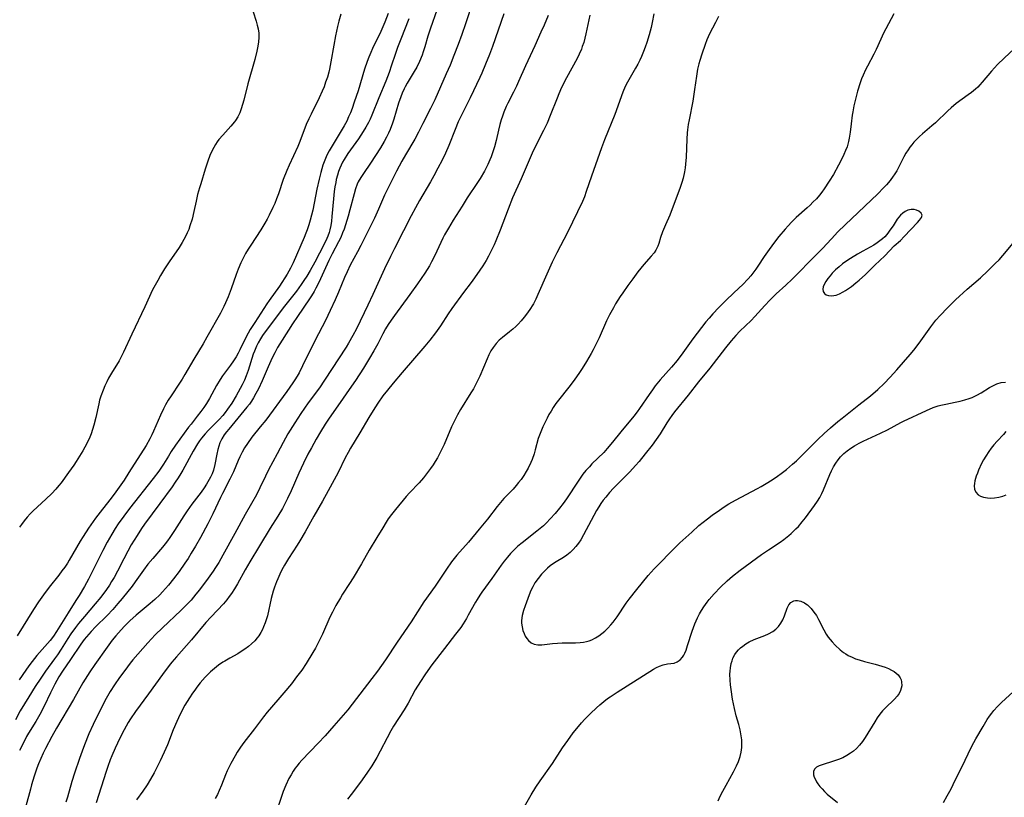
# Model space of a CAD drawing. Units: inches. Extents: x 2055690 to 2061119, y 184904 to 190347.
# Drawn here: x 2056654 to 2056814, y 186162 to 186289 of the extents above; entities that cross this region are included whole.
import ezdxf

# ---------------------------------------------------------------- set-up
doc = ezdxf.new("R2010")
doc.units = ezdxf.units.IN
doc.header["$MEASUREMENT"] = 0
doc.layers.add('c_23_T14S_R18E', color=135, linetype='Continuous')

msp = doc.modelspace()

# ---------------------------------------------------------------- linework, layer by layer
at = {"layer": 'c_23_T14S_R18E'}
for points in [[(2056727.59, 186292.16, 1030), (2056726.39, 186288.5, 1030), (2056725.79, 186286.76, 1030), (2056725.2, 186285.12, 1030), (2056724.51, 186283.34, 1030), (2056723.87, 186281.79, 1030), (2056723.23, 186280.34, 1030), (2056721.37, 186276.12, 1030), (2056720.68, 186274.69, 1030), (2056719.44, 186272.22, 1030), (2056718.7, 186270.79, 1030), (2056718.09, 186269.69, 1030), (2056716.56, 186267.11, 1030), (2056715.98, 186266.08, 1030), (2056715.12, 186264.46, 1030), (2056713.84, 186261.95, 1030), (2056713.16, 186260.54, 1030), (2056712.19, 186258.25, 1030), (2056711.5, 186256.76, 1030), (2056709.26, 186252.29, 1030), (2056708.71, 186251.23, 1030), (2056707.56, 186249.08, 1030), (2056707.02, 186247.99, 1030), (2056706.61, 186247.07, 1030), (2056705.62, 186244.66, 1030), (2056705.09, 186243.41, 1030), (2056704.29, 186241.65, 1030), (2056703.49, 186240.05, 1030), (2056701.84, 186236.84, 1030), (2056699.77, 186232.61, 1030), (2056699.18, 186231.49, 1030), (2056698.87, 186230.94, 1030), (2056698.5, 186230.34, 1030), (2056698.17, 186229.84, 1030), (2056697.16, 186228.41, 1030), (2056693.73, 186223.74, 1030), (2056692.84, 186222.63, 1030), (2056691.46, 186220.95, 1030), (2056690.73, 186219.93, 1030), (2056690.28, 186219.23, 1030), (2056689.86, 186218.51, 1030), (2056689.5, 186217.77, 1030), (2056689.21, 186217.12, 1030), (2056688.47, 186215.31, 1030), (2056687.89, 186214.07, 1030), (2056686.66, 186211.75, 1030), (2056686.34, 186211.11, 1030), (2056685.08, 186208.45, 1030), (2056684.27, 186206.82, 1030), (2056683.06, 186204.58, 1030), (2056682.25, 186203.14, 1030), (2056681.56, 186201.98, 1030), (2056681.04, 186201.15, 1030), (2056680.5, 186200.34, 1030), (2056679.56, 186199, 1030), (2056678.67, 186197.82, 1030), (2056677.82, 186196.75, 1030), (2056676.85, 186195.66, 1030), (2056676.4, 186195.19, 1030), (2056675.59, 186194.4, 1030), (2056674.86, 186193.75, 1030), (2056672.55, 186191.86, 1030), (2056671.54, 186190.95, 1030), (2056670.65, 186190.06, 1030), (2056670.1, 186189.48, 1030), (2056669.21, 186188.47, 1030), (2056668.64, 186187.77, 1030), (2056667.82, 186186.66, 1030), (2056665.81, 186183.78, 1030), (2056665, 186182.61, 1030), (2056664.23, 186181.42, 1030), (2056663.85, 186180.79, 1030), (2056662.28, 186178.06, 1030), (2056659.51, 186173.4, 1030), (2056658.76, 186172.05, 1030), (2056657.72, 186170.07, 1030), (2056657.34, 186169.29, 1030), (2056656.95, 186168.43, 1030), (2056656.59, 186167.56, 1030), (2056656.33, 186166.87, 1030), (2056655.89, 186165.57, 1030), (2056655.44, 186164.11, 1030), (2056655.25, 186163.43, 1030), (2056654.54, 186160.65, 1030)], [(2056706.01, 186290.12, 1038), (2056705.69, 186288.95, 1038), (2056705.48, 186288.1, 1038), (2056705.13, 186286.57, 1038), (2056704.84, 186285.05, 1038), (2056704.4, 186282.29, 1038), (2056704.17, 186281.11, 1038), (2056704.05, 186280.62, 1038), (2056703.81, 186279.79, 1038), (2056703.53, 186278.96, 1038), (2056703.27, 186278.24, 1038), (2056702.98, 186277.52, 1038), (2056702.49, 186276.44, 1038), (2056701.14, 186273.75, 1038), (2056700.78, 186272.99, 1038), (2056700.37, 186272.04, 1038), (2056699.32, 186269.28, 1038), (2056698.97, 186268.46, 1038), (2056697.57, 186265.43, 1038), (2056697.17, 186264.53, 1038), (2056696.6, 186263.07, 1038), (2056695.8, 186260.74, 1038), (2056695.5, 186259.92, 1038), (2056695.21, 186259.18, 1038), (2056694.92, 186258.51, 1038), (2056694.31, 186257.26, 1038), (2056693.95, 186256.58, 1038), (2056693.58, 186255.92, 1038), (2056692.94, 186254.87, 1038), (2056691.28, 186252.36, 1038), (2056690.85, 186251.67, 1038), (2056690.44, 186250.97, 1038), (2056689.94, 186250.01, 1038), (2056689.69, 186249.47, 1038), (2056689.25, 186248.42, 1038), (2056688.92, 186247.53, 1038), (2056688.09, 186245.21, 1038), (2056687.59, 186243.89, 1038), (2056687.16, 186242.9, 1038), (2056686.89, 186242.34, 1038), (2056686.32, 186241.25, 1038), (2056684.13, 186237.32, 1038), (2056683.49, 186236.24, 1038), (2056681.96, 186233.71, 1038), (2056680.52, 186231.21, 1038), (2056680.05, 186230.43, 1038), (2056679.63, 186229.77, 1038), (2056678.28, 186227.74, 1038), (2056677.81, 186226.99, 1038), (2056677.36, 186226.22, 1038), (2056677.04, 186225.61, 1038), (2056676.52, 186224.54, 1038), (2056675.39, 186221.95, 1038), (2056675.11, 186221.34, 1038), (2056674.77, 186220.68, 1038), (2056674.18, 186219.62, 1038), (2056671.37, 186215.16, 1038), (2056670.57, 186213.95, 1038), (2056669.78, 186212.81, 1038), (2056668.94, 186211.63, 1038), (2056668.26, 186210.72, 1038), (2056666.69, 186208.72, 1038), (2056665.93, 186207.72, 1038), (2056665.52, 186207.17, 1038), (2056664.78, 186206.1, 1038), (2056663.89, 186204.74, 1038), (2056663.4, 186203.95, 1038), (2056661.62, 186200.86, 1038), (2056661.32, 186200.38, 1038), (2056660.88, 186199.73, 1038), (2056660.42, 186199.09, 1038), (2056659.89, 186198.39, 1038), (2056658.35, 186196.44, 1038), (2056657.41, 186195.21, 1038), (2056656.6, 186194.05, 1038), (2056655.78, 186192.77, 1038), (2056653.1, 186188.48, 1038)], [(2056713.77, 186290.21, 1036), (2056713.21, 186288.79, 1036), (2056712.54, 186287.27, 1036), (2056711.21, 186284.51, 1036), (2056710.9, 186283.81, 1036), (2056710.61, 186283.09, 1036), (2056710.33, 186282.36, 1036), (2056709.9, 186281.11, 1036), (2056708.82, 186277.58, 1036), (2056708.21, 186275.72, 1036), (2056707.84, 186274.67, 1036), (2056707.57, 186273.98, 1036), (2056707.28, 186273.3, 1036), (2056706.97, 186272.63, 1036), (2056706.54, 186271.83, 1036), (2056704.74, 186268.86, 1036), (2056704.12, 186267.79, 1036), (2056703.74, 186267.04, 1036), (2056703.51, 186266.52, 1036), (2056703.29, 186265.99, 1036), (2056703.08, 186265.41, 1036), (2056702.89, 186264.82, 1036), (2056702.73, 186264.23, 1036), (2056702.45, 186263.12, 1036), (2056702.1, 186261.48, 1036), (2056701.42, 186258.08, 1036), (2056701.22, 186257.22, 1036), (2056701.02, 186256.42, 1036), (2056700.79, 186255.64, 1036), (2056700.53, 186254.87, 1036), (2056700.31, 186254.3, 1036), (2056700.02, 186253.61, 1036), (2056698.21, 186249.44, 1036), (2056697.8, 186248.59, 1036), (2056697.24, 186247.61, 1036), (2056695.97, 186245.66, 1036), (2056694.32, 186243.32, 1036), (2056693.93, 186242.73, 1036), (2056691.93, 186239.7, 1036), (2056691.2, 186238.55, 1036), (2056690.84, 186237.95, 1036), (2056690.53, 186237.37, 1036), (2056689.49, 186235.24, 1036), (2056689.2, 186234.67, 1036), (2056688.9, 186234.11, 1036), (2056688.48, 186233.43, 1036), (2056688, 186232.74, 1036), (2056686.69, 186230.98, 1036), (2056686.29, 186230.41, 1036), (2056685.68, 186229.4, 1036), (2056684.52, 186227.29, 1036), (2056684.03, 186226.47, 1036), (2056683.6, 186225.81, 1036), (2056683.15, 186225.16, 1036), (2056682.55, 186224.38, 1036), (2056681.52, 186223.09, 1036), (2056681.12, 186222.57, 1036), (2056678.99, 186219.63, 1036), (2056678.28, 186218.59, 1036), (2056677.82, 186217.87, 1036), (2056677.01, 186216.55, 1036), (2056676.58, 186215.88, 1036), (2056676.25, 186215.4, 1036), (2056675.33, 186214.19, 1036), (2056671.46, 186209.3, 1036), (2056670.53, 186208.07, 1036), (2056669.59, 186206.77, 1036), (2056669.1, 186206.02, 1036), (2056668.55, 186205.13, 1036), (2056667.8, 186203.8, 1036), (2056667.1, 186202.46, 1036), (2056665.31, 186198.82, 1036), (2056664.75, 186197.76, 1036), (2056664.08, 186196.56, 1036), (2056663.21, 186195.07, 1036), (2056662.71, 186194.25, 1036), (2056661.43, 186192.24, 1036), (2056659.55, 186189.2, 1036), (2056659.02, 186188.43, 1036), (2056658.47, 186187.73, 1036), (2056656.32, 186185.26, 1036), (2056655.55, 186184.29, 1036), (2056655.02, 186183.58, 1036), (2056654.5, 186182.85, 1036), (2056653.45, 186181.28, 1036)], [(2056691.66, 186290.48, 1040), (2056692.16, 186288.95, 1040), (2056692.34, 186288.33, 1040), (2056692.49, 186287.69, 1040), (2056692.58, 186287.02, 1040), (2056692.6, 186286.27, 1040), (2056692.55, 186285.58, 1040), (2056692.45, 186284.88, 1040), (2056692.28, 186284.07, 1040), (2056691.93, 186282.69, 1040), (2056690.82, 186278.74, 1040), (2056690.16, 186276.05, 1040), (2056689.96, 186275.31, 1040), (2056689.74, 186274.61, 1040), (2056689.48, 186273.96, 1040), (2056689.17, 186273.33, 1040), (2056688.8, 186272.73, 1040), (2056688.62, 186272.48, 1040), (2056688.05, 186271.78, 1040), (2056686.7, 186270.34, 1040), (2056686.06, 186269.6, 1040), (2056685.77, 186269.21, 1040), (2056685.5, 186268.8, 1040), (2056685.23, 186268.33, 1040), (2056684.98, 186267.84, 1040), (2056684.62, 186267.02, 1040), (2056684.27, 186266.09, 1040), (2056683.85, 186264.78, 1040), (2056683.1, 186262.36, 1040), (2056682.91, 186261.72, 1040), (2056682.6, 186260.6, 1040), (2056682.35, 186259.52, 1040), (2056682, 186257.84, 1040), (2056681.69, 186256.62, 1040), (2056681.35, 186255.5, 1040), (2056681.14, 186254.93, 1040), (2056680.91, 186254.37, 1040), (2056680.63, 186253.76, 1040), (2056680.37, 186253.27, 1040), (2056680.09, 186252.79, 1040), (2056679.56, 186251.96, 1040), (2056677.97, 186249.63, 1040), (2056677.19, 186248.45, 1040), (2056676.53, 186247.39, 1040), (2056676.07, 186246.59, 1040), (2056675.64, 186245.82, 1040), (2056675.24, 186245.03, 1040), (2056673.96, 186242.24, 1040), (2056671.82, 186237.8, 1040), (2056670.49, 186234.88, 1040), (2056670.16, 186234.19, 1040), (2056669.76, 186233.46, 1040), (2056668.54, 186231.44, 1040), (2056668.05, 186230.58, 1040), (2056667.76, 186230.02, 1040), (2056667.44, 186229.33, 1040), (2056667.14, 186228.63, 1040), (2056666.78, 186227.67, 1040), (2056666.58, 186227.03, 1040), (2056666.43, 186226.43, 1040), (2056665.94, 186224.18, 1040), (2056665.63, 186222.92, 1040), (2056665.43, 186222.21, 1040), (2056665.19, 186221.51, 1040), (2056664.98, 186220.97, 1040), (2056664.59, 186220.14, 1040), (2056664.16, 186219.33, 1040), (2056663.81, 186218.73, 1040), (2056662.72, 186216.97, 1040), (2056662.34, 186216.4, 1040), (2056661.5, 186215.17, 1040), (2056660.28, 186213.51, 1040), (2056659.91, 186213.04, 1040), (2056659.42, 186212.45, 1040), (2056658.74, 186211.73, 1040), (2056657.76, 186210.8, 1040), (2056655.71, 186208.91, 1040), (2056655.22, 186208.41, 1040), (2056654.74, 186207.9, 1040), (2056654.25, 186207.31, 1040), (2056653.78, 186206.7, 1040), (2056653.48, 186206.26, 1040)], [(2056721.68, 186290.78, 1032), (2056720.67, 186287.82, 1032), (2056720.25, 186286.48, 1032), (2056719.75, 186284.75, 1032), (2056719.49, 186283.94, 1032), (2056719.3, 186283.42, 1032), (2056718.87, 186282.37, 1032), (2056718.41, 186281.44, 1032), (2056718.01, 186280.72, 1032), (2056716.86, 186278.85, 1032), (2056716.53, 186278.25, 1032), (2056716.35, 186277.89, 1032), (2056716.04, 186277.17, 1032), (2056715.82, 186276.6, 1032), (2056715.46, 186275.55, 1032), (2056714.69, 186272.95, 1032), (2056714.47, 186272.28, 1032), (2056714.08, 186271.27, 1032), (2056713.79, 186270.63, 1032), (2056713.48, 186270, 1032), (2056713.1, 186269.29, 1032), (2056712.47, 186268.24, 1032), (2056710.87, 186265.75, 1032), (2056709.71, 186264.08, 1032), (2056709.26, 186263.41, 1032), (2056708.87, 186262.72, 1032), (2056708.68, 186262.3, 1032), (2056708.41, 186261.55, 1032), (2056708.18, 186260.76, 1032), (2056707.5, 186258.1, 1032), (2056707.23, 186257.07, 1032), (2056706.79, 186255.66, 1032), (2056706.54, 186254.96, 1032), (2056706.31, 186254.34, 1032), (2056705.99, 186253.6, 1032), (2056705.63, 186252.87, 1032), (2056704.59, 186250.94, 1032), (2056704.04, 186249.83, 1032), (2056702.69, 186246.82, 1032), (2056702.25, 186245.9, 1032), (2056701.95, 186245.32, 1032), (2056701.66, 186244.79, 1032), (2056701.22, 186244.08, 1032), (2056700.88, 186243.55, 1032), (2056698.91, 186240.67, 1032), (2056698.12, 186239.48, 1032), (2056696.4, 186236.82, 1032), (2056695.67, 186235.61, 1032), (2056695.21, 186234.76, 1032), (2056694.79, 186233.9, 1032), (2056694.13, 186232.43, 1032), (2056693.15, 186230.18, 1032), (2056692.53, 186228.84, 1032), (2056692.14, 186228.08, 1032), (2056691.74, 186227.39, 1032), (2056691.41, 186226.87, 1032), (2056691.06, 186226.36, 1032), (2056690.67, 186225.84, 1032), (2056687.68, 186222.28, 1032), (2056687.31, 186221.81, 1032), (2056686.96, 186221.33, 1032), (2056686.57, 186220.69, 1032), (2056686.25, 186220.01, 1032), (2056686.07, 186219.48, 1032), (2056685.91, 186218.94, 1032), (2056685.73, 186218.17, 1032), (2056685.43, 186216.48, 1032), (2056685.21, 186215.59, 1032), (2056684.96, 186214.97, 1032), (2056684.7, 186214.44, 1032), (2056684.04, 186213.3, 1032), (2056683.65, 186212.68, 1032), (2056683.16, 186211.96, 1032), (2056681.67, 186210.01, 1032), (2056680.9, 186208.94, 1032), (2056680.36, 186208.1, 1032), (2056678.83, 186205.69, 1032), (2056678.08, 186204.58, 1032), (2056677.69, 186204.04, 1032), (2056677.29, 186203.51, 1032), (2056676.85, 186202.96, 1032), (2056675.28, 186201.15, 1032), (2056674.47, 186200.18, 1032), (2056673.77, 186199.24, 1032), (2056672.4, 186197.3, 1032), (2056671.9, 186196.63, 1032), (2056670.25, 186194.59, 1032), (2056669.57, 186193.77, 1032), (2056668.73, 186192.8, 1032), (2056667.79, 186191.79, 1032), (2056665.92, 186189.94, 1032), (2056665.19, 186189.19, 1032), (2056664.44, 186188.34, 1032), (2056664.05, 186187.88, 1032), (2056663.49, 186187.13, 1032), (2056661.83, 186184.63, 1032), (2056660.53, 186182.73, 1032), (2056659.91, 186181.76, 1032), (2056659.25, 186180.57, 1032), (2056658.55, 186179.15, 1032), (2056657.52, 186176.99, 1032), (2056656.82, 186175.64, 1032), (2056656.16, 186174.49, 1032), (2056654.97, 186172.56, 1032), (2056654.65, 186172.02, 1032), (2056654.23, 186171.23, 1032), (2056653.5, 186169.74, 1032)], [(2056732.66, 186290.16, 1028), (2056730.78, 186284.81, 1028), (2056730.31, 186283.53, 1028), (2056729.68, 186281.91, 1028), (2056729.06, 186280.44, 1028), (2056728.73, 186279.74, 1028), (2056727.13, 186276.43, 1028), (2056725.88, 186273.91, 1028), (2056725.22, 186272.48, 1028), (2056724.7, 186271.25, 1028), (2056723.66, 186268.63, 1028), (2056723.1, 186267.36, 1028), (2056722.55, 186266.21, 1028), (2056721.89, 186264.93, 1028), (2056721.2, 186263.65, 1028), (2056720.66, 186262.71, 1028), (2056718.87, 186259.65, 1028), (2056718.21, 186258.47, 1028), (2056717.52, 186257.13, 1028), (2056716.28, 186254.66, 1028), (2056714.78, 186251.8, 1028), (2056714.11, 186250.47, 1028), (2056713.14, 186248.46, 1028), (2056711.25, 186244.3, 1028), (2056710.4, 186242.51, 1028), (2056708.55, 186238.68, 1028), (2056707.97, 186237.56, 1028), (2056707.25, 186236.3, 1028), (2056706.86, 186235.67, 1028), (2056703.35, 186230.26, 1028), (2056702.51, 186229.03, 1028), (2056700.69, 186226.56, 1028), (2056699.47, 186224.83, 1028), (2056698.47, 186223.31, 1028), (2056697.37, 186221.52, 1028), (2056696.56, 186220.09, 1028), (2056695.6, 186218.25, 1028), (2056694.2, 186215.61, 1028), (2056693.69, 186214.58, 1028), (2056692.79, 186212.7, 1028), (2056692.21, 186211.54, 1028), (2056691.43, 186210.12, 1028), (2056690.38, 186208.32, 1028), (2056688.7, 186205.19, 1028), (2056686.74, 186201.66, 1028), (2056686.04, 186200.45, 1028), (2056685.54, 186199.65, 1028), (2056685.12, 186199.03, 1028), (2056684.31, 186197.89, 1028), (2056682.89, 186196.02, 1028), (2056682.31, 186195.28, 1028), (2056681.52, 186194.34, 1028), (2056680.9, 186193.66, 1028), (2056679.84, 186192.6, 1028), (2056676.86, 186189.79, 1028), (2056675.68, 186188.64, 1028), (2056675.05, 186188, 1028), (2056674.44, 186187.33, 1028), (2056672.02, 186184.56, 1028), (2056671.58, 186184.02, 1028), (2056670.7, 186182.84, 1028), (2056669.84, 186181.66, 1028), (2056669.02, 186180.47, 1028), (2056668.3, 186179.36, 1028), (2056667.67, 186178.26, 1028), (2056666.19, 186175.35, 1028), (2056665.51, 186173.98, 1028), (2056664.84, 186172.49, 1028), (2056664.1, 186170.68, 1028), (2056663.7, 186169.62, 1028), (2056663.28, 186168.46, 1028), (2056662.47, 186166.04, 1028), (2056662.05, 186164.7, 1028), (2056661.32, 186162.11, 1028), (2056661.06, 186161.28, 1028)], [(2056739.88, 186289.9, 1026), (2056739.24, 186288.31, 1026), (2056738.73, 186287.15, 1026), (2056737.72, 186284.93, 1026), (2056736.18, 186281.67, 1026), (2056735.08, 186279.1, 1026), (2056734.73, 186278.32, 1026), (2056734.24, 186277.33, 1026), (2056733.31, 186275.53, 1026), (2056733.06, 186275.01, 1026), (2056732.66, 186274.08, 1026), (2056732.43, 186273.45, 1026), (2056732.21, 186272.82, 1026), (2056731.98, 186272.05, 1026), (2056731.76, 186271.13, 1026), (2056731.39, 186269.43, 1026), (2056731.12, 186268.39, 1026), (2056730.87, 186267.59, 1026), (2056730.59, 186266.79, 1026), (2056730.39, 186266.3, 1026), (2056730.05, 186265.55, 1026), (2056729.49, 186264.46, 1026), (2056728.77, 186263.23, 1026), (2056728.34, 186262.56, 1026), (2056726.69, 186260.08, 1026), (2056725.83, 186258.74, 1026), (2056724.37, 186256.42, 1026), (2056723.6, 186255.14, 1026), (2056722.97, 186254.01, 1026), (2056722.69, 186253.47, 1026), (2056721.37, 186250.66, 1026), (2056720.85, 186249.62, 1026), (2056720.49, 186248.97, 1026), (2056720.12, 186248.34, 1026), (2056719.75, 186247.76, 1026), (2056718.55, 186246.02, 1026), (2056717.3, 186244.26, 1026), (2056714.78, 186240.84, 1026), (2056714.26, 186240.1, 1026), (2056713.76, 186239.35, 1026), (2056713.33, 186238.64, 1026), (2056712.9, 186237.87, 1026), (2056712.05, 186236.23, 1026), (2056711.42, 186235.05, 1026), (2056710.71, 186233.85, 1026), (2056709.69, 186232.22, 1026), (2056708.39, 186230.2, 1026), (2056707.4, 186228.76, 1026), (2056705.92, 186226.62, 1026), (2056704.11, 186224.06, 1026), (2056703.46, 186223.08, 1026), (2056702.68, 186221.81, 1026), (2056701.97, 186220.62, 1026), (2056701.19, 186219.21, 1026), (2056700.63, 186218.16, 1026), (2056699.9, 186216.72, 1026), (2056699.14, 186215.1, 1026), (2056697.87, 186212.2, 1026), (2056697.29, 186210.92, 1026), (2056696.75, 186209.84, 1026), (2056696.45, 186209.29, 1026), (2056695.71, 186208.05, 1026), (2056694.48, 186206.08, 1026), (2056692.73, 186203.2, 1026), (2056691.12, 186200.6, 1026), (2056690.36, 186199.27, 1026), (2056689.1, 186196.99, 1026), (2056688.62, 186196.18, 1026), (2056688.11, 186195.39, 1026), (2056687.75, 186194.89, 1026), (2056687.38, 186194.39, 1026), (2056686.83, 186193.73, 1026), (2056685.87, 186192.68, 1026), (2056684.78, 186191.55, 1026), (2056683.95, 186190.67, 1026), (2056681.59, 186187.82, 1026), (2056679.13, 186185.05, 1026), (2056678.4, 186184.2, 1026), (2056677.94, 186183.63, 1026), (2056676.83, 186182.15, 1026), (2056674.55, 186178.99, 1026), (2056672.45, 186176.12, 1026), (2056671.62, 186174.91, 1026), (2056671.26, 186174.32, 1026), (2056670.58, 186173.11, 1026), (2056669.9, 186171.76, 1026), (2056669.13, 186170.15, 1026), (2056668.57, 186168.87, 1026), (2056668.31, 186168.23, 1026), (2056667.91, 186167.13, 1026), (2056667.63, 186166.31, 1026), (2056665.99, 186161.21, 1026)], [(2056746.74, 186289.94, 1024), (2056746.08, 186286.91, 1024), (2056745.9, 186286.2, 1024), (2056745.71, 186285.49, 1024), (2056745.49, 186284.79, 1024), (2056745.33, 186284.36, 1024), (2056744.99, 186283.58, 1024), (2056744.62, 186282.83, 1024), (2056742.91, 186279.71, 1024), (2056742.1, 186278.09, 1024), (2056741.65, 186277.08, 1024), (2056741.36, 186276.39, 1024), (2056740.24, 186273.52, 1024), (2056739.73, 186272.31, 1024), (2056739.14, 186271.08, 1024), (2056737.92, 186268.73, 1024), (2056737.28, 186267.39, 1024), (2056735.48, 186263.2, 1024), (2056734.09, 186260.07, 1024), (2056733.35, 186258.25, 1024), (2056732.06, 186254.82, 1024), (2056731.35, 186253.07, 1024), (2056731.06, 186252.41, 1024), (2056730.5, 186251.22, 1024), (2056730.14, 186250.53, 1024), (2056729.77, 186249.86, 1024), (2056729.24, 186248.99, 1024), (2056728.74, 186248.23, 1024), (2056727.86, 186246.99, 1024), (2056727.32, 186246.25, 1024), (2056726.04, 186244.59, 1024), (2056724.15, 186242.01, 1024), (2056723.55, 186241.14, 1024), (2056722.3, 186239.18, 1024), (2056721.46, 186237.99, 1024), (2056720.54, 186236.8, 1024), (2056719.73, 186235.82, 1024), (2056716.03, 186231.52, 1024), (2056714.55, 186229.78, 1024), (2056713.63, 186228.66, 1024), (2056712.89, 186227.69, 1024), (2056712.06, 186226.49, 1024), (2056711.3, 186225.32, 1024), (2056710.57, 186224.16, 1024), (2056709.11, 186221.68, 1024), (2056707.59, 186219.15, 1024), (2056707.2, 186218.47, 1024), (2056706.74, 186217.59, 1024), (2056705.55, 186215.21, 1024), (2056703.96, 186212.21, 1024), (2056703.01, 186210.51, 1024), (2056701.59, 186208.06, 1024), (2056700.18, 186205.48, 1024), (2056699.32, 186204.01, 1024), (2056698.87, 186203.29, 1024), (2056697.47, 186201.13, 1024), (2056697.13, 186200.58, 1024), (2056696.81, 186200.03, 1024), (2056696.39, 186199.25, 1024), (2056696.03, 186198.54, 1024), (2056695.7, 186197.81, 1024), (2056695.48, 186197.29, 1024), (2056695.16, 186196.45, 1024), (2056694.94, 186195.76, 1024), (2056694.62, 186194.57, 1024), (2056694.01, 186191.78, 1024), (2056693.87, 186191.26, 1024), (2056693.65, 186190.6, 1024), (2056693.39, 186189.95, 1024), (2056693.2, 186189.54, 1024), (2056692.91, 186189.01, 1024), (2056692.59, 186188.51, 1024), (2056692.32, 186188.14, 1024), (2056691.93, 186187.69, 1024), (2056691.43, 186187.19, 1024), (2056690.89, 186186.73, 1024), (2056690.32, 186186.3, 1024), (2056689.72, 186185.9, 1024), (2056689.17, 186185.57, 1024), (2056687.85, 186184.84, 1024), (2056687.05, 186184.37, 1024), (2056686.72, 186184.17, 1024), (2056686.02, 186183.68, 1024), (2056685.35, 186183.15, 1024), (2056684.7, 186182.58, 1024), (2056683.84, 186181.73, 1024), (2056683.03, 186180.81, 1024), (2056682.49, 186180.11, 1024), (2056682.13, 186179.62, 1024), (2056681.78, 186179.12, 1024), (2056681.26, 186178.35, 1024), (2056680.89, 186177.75, 1024), (2056680.53, 186177.14, 1024), (2056679.98, 186176.13, 1024), (2056679.46, 186175.1, 1024), (2056679.18, 186174.49, 1024), (2056678.59, 186173.12, 1024), (2056677.65, 186170.65, 1024), (2056677.15, 186169.46, 1024), (2056676.49, 186168.05, 1024), (2056675.48, 186166.09, 1024), (2056674.92, 186165.06, 1024), (2056674.35, 186164.12, 1024), (2056673.66, 186163.12, 1024), (2056672.63, 186161.7, 1024)], [(2056757.18, 186290.17, 1022), (2056756.9, 186288.73, 1022), (2056756.72, 186287.91, 1022), (2056756.41, 186286.71, 1022), (2056756.03, 186285.46, 1022), (2056755.77, 186284.7, 1022), (2056755.49, 186283.98, 1022), (2056755.16, 186283.18, 1022), (2056754.87, 186282.56, 1022), (2056754.57, 186281.95, 1022), (2056754.21, 186281.28, 1022), (2056752.86, 186278.97, 1022), (2056752.52, 186278.3, 1022), (2056752.1, 186277.34, 1022), (2056750.79, 186273.72, 1022), (2056749.12, 186269.54, 1022), (2056748.64, 186268.26, 1022), (2056747, 186263.63, 1022), (2056746.13, 186261.1, 1022), (2056745.82, 186260.27, 1022), (2056745.5, 186259.49, 1022), (2056744.72, 186257.8, 1022), (2056743.08, 186254.41, 1022), (2056741.33, 186251.08, 1022), (2056740.58, 186249.57, 1022), (2056739.68, 186247.58, 1022), (2056738.24, 186244.27, 1022), (2056737.88, 186243.5, 1022), (2056737.49, 186242.75, 1022), (2056737.29, 186242.41, 1022), (2056737.04, 186242, 1022), (2056736.53, 186241.27, 1022), (2056735.98, 186240.57, 1022), (2056735.49, 186239.99, 1022), (2056734.98, 186239.44, 1022), (2056734.6, 186239.06, 1022), (2056734.13, 186238.63, 1022), (2056733.56, 186238.16, 1022), (2056732.42, 186237.25, 1022), (2056731.91, 186236.79, 1022), (2056731.39, 186236.26, 1022), (2056730.91, 186235.64, 1022), (2056730.56, 186235.07, 1022), (2056730.21, 186234.4, 1022), (2056729.93, 186233.77, 1022), (2056728.73, 186230.91, 1022), (2056728.32, 186230.05, 1022), (2056728.04, 186229.51, 1022), (2056727.68, 186228.86, 1022), (2056727.29, 186228.22, 1022), (2056725.59, 186225.5, 1022), (2056725.09, 186224.63, 1022), (2056724.74, 186223.97, 1022), (2056724.41, 186223.31, 1022), (2056724.11, 186222.63, 1022), (2056722.88, 186219.76, 1022), (2056722.59, 186219.1, 1022), (2056722.2, 186218.32, 1022), (2056721.79, 186217.56, 1022), (2056721.45, 186216.98, 1022), (2056721.09, 186216.42, 1022), (2056720.67, 186215.82, 1022), (2056719.86, 186214.76, 1022), (2056719.5, 186214.31, 1022), (2056718.79, 186213.51, 1022), (2056717.21, 186211.88, 1022), (2056716.67, 186211.28, 1022), (2056714.95, 186209.15, 1022), (2056714.31, 186208.33, 1022), (2056713.77, 186207.59, 1022), (2056713.42, 186207.06, 1022), (2056712.85, 186206.13, 1022), (2056711.91, 186204.54, 1022), (2056710.62, 186202.48, 1022), (2056709.38, 186200.27, 1022), (2056708.03, 186197.98, 1022), (2056707.45, 186197.05, 1022), (2056706.31, 186195.3, 1022), (2056705.93, 186194.69, 1022), (2056705.2, 186193.44, 1022), (2056704.64, 186192.38, 1022), (2056704.22, 186191.52, 1022), (2056703.04, 186188.78, 1022), (2056702.55, 186187.76, 1022), (2056701.85, 186186.49, 1022), (2056701.43, 186185.77, 1022), (2056700.33, 186183.97, 1022), (2056699.62, 186182.89, 1022), (2056698.79, 186181.76, 1022), (2056697.92, 186180.66, 1022), (2056696.7, 186179.18, 1022), (2056695.72, 186178.01, 1022), (2056693.99, 186176.01, 1022), (2056693.37, 186175.25, 1022), (2056691.89, 186173.29, 1022), (2056690.18, 186171.06, 1022), (2056689.62, 186170.29, 1022), (2056689.09, 186169.48, 1022), (2056688.72, 186168.87, 1022), (2056688.02, 186167.62, 1022), (2056687.69, 186166.99, 1022), (2056687.42, 186166.42, 1022), (2056687.15, 186165.79, 1022), (2056686.5, 186164.08, 1022), (2056686.14, 186163.21, 1022), (2056685.83, 186162.54, 1022), (2056685.48, 186161.89, 1022)], [(2056767.73, 186289.73, 1020), (2056767.25, 186288.74, 1020), (2056766.29, 186286.91, 1020), (2056765.84, 186285.9, 1020), (2056765.57, 186285.17, 1020), (2056765.01, 186283.56, 1020), (2056764.69, 186282.55, 1020), (2056764.54, 186281.99, 1020), (2056764.33, 186281.09, 1020), (2056764.14, 186279.99, 1020), (2056763.84, 186277.77, 1020), (2056763.54, 186275.86, 1020), (2056762.94, 186272.81, 1020), (2056762.81, 186272.08, 1020), (2056762.7, 186271.21, 1020), (2056762.65, 186270.69, 1020), (2056762.59, 186269.65, 1020), (2056762.47, 186266.72, 1020), (2056762.38, 186265.58, 1020), (2056762.31, 186264.98, 1020), (2056762.2, 186264.31, 1020), (2056761.97, 186263.29, 1020), (2056761.77, 186262.58, 1020), (2056761.43, 186261.61, 1020), (2056760.19, 186258.26, 1020), (2056759.77, 186257.26, 1020), (2056759.07, 186255.68, 1020), (2056758.6, 186254.53, 1020), (2056758.29, 186253.61, 1020), (2056757.99, 186252.61, 1020), (2056757.83, 186252.18, 1020), (2056757.52, 186251.54, 1020), (2056757.22, 186251.07, 1020), (2056756.77, 186250.52, 1020), (2056755.56, 186249.16, 1020), (2056754.59, 186247.97, 1020), (2056753.73, 186246.82, 1020), (2056752.94, 186245.74, 1020), (2056752.09, 186244.53, 1020), (2056751.7, 186243.94, 1020), (2056750.94, 186242.73, 1020), (2056750.58, 186242.11, 1020), (2056749.96, 186240.98, 1020), (2056749.46, 186239.98, 1020), (2056748.23, 186237.22, 1020), (2056747.75, 186236.2, 1020), (2056747.26, 186235.23, 1020), (2056746.94, 186234.63, 1020), (2056746.19, 186233.32, 1020), (2056745.48, 186232.21, 1020), (2056745.02, 186231.53, 1020), (2056744.13, 186230.26, 1020), (2056743.26, 186229.11, 1020), (2056741.61, 186227.03, 1020), (2056741.18, 186226.45, 1020), (2056740.73, 186225.79, 1020), (2056740.37, 186225.22, 1020), (2056740.04, 186224.64, 1020), (2056739.74, 186224.08, 1020), (2056739.39, 186223.39, 1020), (2056739.05, 186222.66, 1020), (2056738.7, 186221.84, 1020), (2056738.39, 186221.01, 1020), (2056738.29, 186220.72, 1020), (2056737.8, 186218.88, 1020), (2056737.6, 186218.24, 1020), (2056737.27, 186217.32, 1020), (2056737.07, 186216.83, 1020), (2056736.61, 186215.87, 1020), (2056736.33, 186215.36, 1020), (2056735.92, 186214.69, 1020), (2056735.47, 186214.05, 1020), (2056735.08, 186213.54, 1020), (2056734.67, 186213.04, 1020), (2056734.16, 186212.48, 1020), (2056732.67, 186210.92, 1020), (2056732.11, 186210.28, 1020), (2056731.57, 186209.61, 1020), (2056729.98, 186207.57, 1020), (2056728.65, 186205.92, 1020), (2056726.86, 186203.79, 1020), (2056725, 186201.65, 1020), (2056724.12, 186200.56, 1020), (2056723.26, 186199.37, 1020), (2056721.43, 186196.63, 1020), (2056719.6, 186194.05, 1020), (2056717.53, 186190.79, 1020), (2056715.23, 186187.46, 1020), (2056713.31, 186184.58, 1020), (2056711.98, 186182.72, 1020), (2056711.07, 186181.49, 1020), (2056707.87, 186177.32, 1020), (2056707.14, 186176.4, 1020), (2056706.41, 186175.52, 1020), (2056704.87, 186173.76, 1020), (2056703.43, 186172.15, 1020), (2056702.32, 186170.95, 1020), (2056699.64, 186168.17, 1020), (2056699.21, 186167.69, 1020), (2056698.8, 186167.19, 1020), (2056698.54, 186166.84, 1020), (2056698.24, 186166.39, 1020), (2056697.87, 186165.78, 1020), (2056697.52, 186165.15, 1020), (2056697.02, 186164.07, 1020), (2056696.6, 186163.05, 1020), (2056696.35, 186162.39, 1020), (2056695.31, 186159.31, 1020)], [(2056796.41, 186290.16, 1018), (2056795.11, 186287.7, 1018), (2056794.8, 186287.09, 1018), (2056793.51, 186284.32, 1018), (2056793.13, 186283.56, 1018), (2056792.09, 186281.62, 1018), (2056791.79, 186281.03, 1018), (2056791.4, 186280.15, 1018), (2056791.14, 186279.53, 1018), (2056790.91, 186278.89, 1018), (2056790.48, 186277.52, 1018), (2056790.19, 186276.4, 1018), (2056789.88, 186275.1, 1018), (2056789.7, 186274.13, 1018), (2056789.61, 186273.6, 1018), (2056789.42, 186272.17, 1018), (2056789.27, 186270.82, 1018), (2056789.12, 186269.81, 1018), (2056789.01, 186269.29, 1018), (2056788.76, 186268.44, 1018), (2056788.52, 186267.8, 1018), (2056788.25, 186267.18, 1018), (2056787.96, 186266.56, 1018), (2056787.38, 186265.41, 1018), (2056786.54, 186263.92, 1018), (2056785.86, 186262.81, 1018), (2056785.04, 186261.56, 1018), (2056784.65, 186261, 1018), (2056784.26, 186260.51, 1018), (2056783.75, 186259.92, 1018), (2056783.2, 186259.35, 1018), (2056782.74, 186258.9, 1018), (2056782.26, 186258.46, 1018), (2056780.44, 186256.86, 1018), (2056780.06, 186256.5, 1018), (2056779.68, 186256.11, 1018), (2056779.15, 186255.53, 1018), (2056778.63, 186254.94, 1018), (2056777.63, 186253.74, 1018), (2056776.91, 186252.85, 1018), (2056776.01, 186251.66, 1018), (2056775.2, 186250.49, 1018), (2056774.16, 186248.89, 1018), (2056773.84, 186248.41, 1018), (2056773.52, 186247.98, 1018), (2056773.02, 186247.35, 1018), (2056772.59, 186246.85, 1018), (2056771.65, 186245.86, 1018), (2056771.14, 186245.36, 1018), (2056769.1, 186243.46, 1018), (2056767.79, 186242.15, 1018), (2056766.83, 186241.13, 1018), (2056766.2, 186240.42, 1018), (2056765.69, 186239.8, 1018), (2056763.57, 186237.05, 1018), (2056761.91, 186234.72, 1018), (2056761.01, 186233.51, 1018), (2056760.08, 186232.41, 1018), (2056758.24, 186230.35, 1018), (2056757.42, 186229.36, 1018), (2056756.94, 186228.72, 1018), (2056756.41, 186227.96, 1018), (2056754.84, 186225.62, 1018), (2056754.46, 186225.08, 1018), (2056753.93, 186224.41, 1018), (2056751.77, 186221.85, 1018), (2056750.42, 186220.16, 1018), (2056749.55, 186219.1, 1018), (2056748.98, 186218.47, 1018), (2056747.07, 186216.58, 1018), (2056746.64, 186216.13, 1018), (2056746.09, 186215.52, 1018), (2056745.58, 186214.89, 1018), (2056744.79, 186213.79, 1018), (2056742.88, 186210.88, 1018), (2056742.37, 186210.14, 1018), (2056741.76, 186209.33, 1018), (2056741.07, 186208.49, 1018), (2056740.26, 186207.6, 1018), (2056739.64, 186206.97, 1018), (2056739.12, 186206.48, 1018), (2056738.59, 186206.01, 1018), (2056738.05, 186205.57, 1018), (2056735.63, 186203.71, 1018), (2056734.97, 186203.16, 1018), (2056734.61, 186202.82, 1018), (2056734.27, 186202.49, 1018), (2056733.74, 186201.93, 1018), (2056733.24, 186201.34, 1018), (2056732.72, 186200.7, 1018), (2056732.22, 186200.04, 1018), (2056730.68, 186197.84, 1018), (2056729.07, 186195.64, 1018), (2056728.71, 186195.11, 1018), (2056728.28, 186194.45, 1018), (2056728.02, 186194, 1018), (2056726.84, 186191.84, 1018), (2056726.55, 186191.33, 1018), (2056726.01, 186190.46, 1018), (2056725.61, 186189.87, 1018), (2056724.78, 186188.75, 1018), (2056722.94, 186186.42, 1018), (2056720.87, 186183.73, 1018), (2056720.23, 186182.83, 1018), (2056719.72, 186182.1, 1018), (2056719.01, 186181, 1018), (2056718.19, 186179.64, 1018), (2056717.01, 186177.48, 1018), (2056716.38, 186176.39, 1018), (2056714.64, 186173.72, 1018), (2056714.19, 186172.96, 1018), (2056713.57, 186171.82, 1018), (2056712.46, 186169.65, 1018), (2056711.89, 186168.62, 1018), (2056711.08, 186167.24, 1018), (2056710.27, 186166.02, 1018), (2056709.25, 186164.58, 1018), (2056707.71, 186162.56, 1018), (2056707.09, 186161.81, 1018)], [(2056717.14, 186289.32, 1034), (2056715.8, 186286.01, 1034), (2056715.28, 186284.65, 1034), (2056714.88, 186283.49, 1034), (2056714.32, 186281.77, 1034), (2056713.9, 186280.58, 1034), (2056713.35, 186279.17, 1034), (2056712.22, 186276.44, 1034), (2056711.06, 186273.57, 1034), (2056710.79, 186272.96, 1034), (2056710.51, 186272.38, 1034), (2056710.1, 186271.63, 1034), (2056709.68, 186270.93, 1034), (2056708.89, 186269.74, 1034), (2056707.17, 186267.3, 1034), (2056706.57, 186266.37, 1034), (2056706.31, 186265.9, 1034), (2056706.08, 186265.43, 1034), (2056705.87, 186264.95, 1034), (2056705.65, 186264.36, 1034), (2056705.46, 186263.76, 1034), (2056705.27, 186263.05, 1034), (2056705.17, 186262.6, 1034), (2056705.04, 186261.87, 1034), (2056704.93, 186261.14, 1034), (2056704.79, 186259.92, 1034), (2056704.56, 186257.02, 1034), (2056704.48, 186256.28, 1034), (2056704.37, 186255.55, 1034), (2056704.22, 186254.83, 1034), (2056704.1, 186254.42, 1034), (2056703.89, 186253.83, 1034), (2056703.56, 186253.07, 1034), (2056702.55, 186251.06, 1034), (2056701.78, 186249.59, 1034), (2056700.98, 186248.18, 1034), (2056700.44, 186247.29, 1034), (2056699.98, 186246.57, 1034), (2056699.54, 186245.92, 1034), (2056698.74, 186244.82, 1034), (2056696.6, 186242.08, 1034), (2056693.23, 186237.56, 1034), (2056692.87, 186237.04, 1034), (2056692.48, 186236.39, 1034), (2056692.2, 186235.84, 1034), (2056691.87, 186235.03, 1034), (2056691.7, 186234.52, 1034), (2056690.85, 186231.84, 1034), (2056690.53, 186230.96, 1034), (2056690.26, 186230.3, 1034), (2056689.9, 186229.51, 1034), (2056689.58, 186228.89, 1034), (2056688.89, 186227.69, 1034), (2056688.17, 186226.54, 1034), (2056687.47, 186225.51, 1034), (2056687.1, 186225.01, 1034), (2056686.72, 186224.52, 1034), (2056686.12, 186223.84, 1034), (2056684.35, 186222.09, 1034), (2056683.81, 186221.5, 1034), (2056683.23, 186220.8, 1034), (2056682.91, 186220.35, 1034), (2056682.6, 186219.88, 1034), (2056681.89, 186218.69, 1034), (2056680.17, 186215.55, 1034), (2056679.86, 186215.02, 1034), (2056679.41, 186214.3, 1034), (2056678.93, 186213.59, 1034), (2056678.41, 186212.85, 1034), (2056676.43, 186210.14, 1034), (2056673.89, 186206.73, 1034), (2056673.4, 186206.02, 1034), (2056672.69, 186204.91, 1034), (2056671.76, 186203.36, 1034), (2056671.19, 186202.33, 1034), (2056670.54, 186201.09, 1034), (2056669.49, 186199.05, 1034), (2056668.93, 186198.01, 1034), (2056668.54, 186197.35, 1034), (2056668.17, 186196.77, 1034), (2056667.68, 186196.06, 1034), (2056666.76, 186194.82, 1034), (2056665.86, 186193.7, 1034), (2056664.09, 186191.63, 1034), (2056663.14, 186190.48, 1034), (2056662.64, 186189.84, 1034), (2056661.88, 186188.81, 1034), (2056661.39, 186188.06, 1034), (2056660.3, 186186.31, 1034), (2056659.68, 186185.37, 1034), (2056659.21, 186184.71, 1034), (2056657.75, 186182.73, 1034), (2056656.97, 186181.58, 1034), (2056656.06, 186180.21, 1034), (2056654.98, 186178.53, 1034), (2056654.28, 186177.37, 1034), (2056653.6, 186176.21, 1034), (2056652.84, 186174.78, 1034)], [(2056818.71, 186286.89, 1016), (2056814.45, 186282.92, 1016), (2056813.37, 186281.85, 1016), (2056812.4, 186280.79, 1016), (2056810.87, 186278.96, 1016), (2056810.47, 186278.53, 1016), (2056810.13, 186278.18, 1016), (2056809.78, 186277.85, 1016), (2056809.12, 186277.29, 1016), (2056808.58, 186276.89, 1016), (2056806.63, 186275.48, 1016), (2056805.78, 186274.79, 1016), (2056805.25, 186274.31, 1016), (2056803.23, 186272.35, 1016), (2056802.65, 186271.83, 1016), (2056801.12, 186270.53, 1016), (2056800.62, 186270.08, 1016), (2056800.06, 186269.54, 1016), (2056799.71, 186269.16, 1016), (2056799.37, 186268.77, 1016), (2056799.05, 186268.35, 1016), (2056798.76, 186267.92, 1016), (2056798.4, 186267.36, 1016), (2056798.06, 186266.78, 1016), (2056796.88, 186264.51, 1016), (2056796.49, 186263.85, 1016), (2056796.33, 186263.6, 1016), (2056795.8, 186262.9, 1016), (2056795.22, 186262.23, 1016), (2056794.75, 186261.73, 1016), (2056793.78, 186260.75, 1016), (2056788.47, 186255.66, 1016), (2056787.28, 186254.5, 1016), (2056786.21, 186253.39, 1016), (2056784.77, 186251.81, 1016), (2056783.8, 186250.8, 1016), (2056779.77, 186246.76, 1016), (2056778.76, 186245.81, 1016), (2056777.2, 186244.39, 1016), (2056776.14, 186243.38, 1016), (2056775.3, 186242.49, 1016), (2056773.68, 186240.66, 1016), (2056773.07, 186240.02, 1016), (2056771.24, 186238.26, 1016), (2056770.58, 186237.56, 1016), (2056769.83, 186236.7, 1016), (2056768.89, 186235.57, 1016), (2056766.33, 186232.26, 1016), (2056764.51, 186229.99, 1016), (2056762.8, 186227.82, 1016), (2056760.56, 186225.08, 1016), (2056760.14, 186224.52, 1016), (2056759.74, 186223.96, 1016), (2056759.32, 186223.31, 1016), (2056758.19, 186221.51, 1016), (2056757.58, 186220.6, 1016), (2056756.89, 186219.64, 1016), (2056755.79, 186218.22, 1016), (2056754.77, 186216.99, 1016), (2056754.21, 186216.35, 1016), (2056753.24, 186215.28, 1016), (2056752.3, 186214.31, 1016), (2056750.6, 186212.62, 1016), (2056749.95, 186211.93, 1016), (2056749.31, 186211.17, 1016), (2056748.91, 186210.64, 1016), (2056748.53, 186210.1, 1016), (2056748.17, 186209.55, 1016), (2056747.83, 186208.99, 1016), (2056746.92, 186207.33, 1016), (2056745.69, 186205.01, 1016), (2056745.22, 186204.2, 1016), (2056744.84, 186203.63, 1016), (2056744.43, 186203.09, 1016), (2056743.98, 186202.58, 1016), (2056743.48, 186202.11, 1016), (2056742.95, 186201.69, 1016), (2056742.39, 186201.3, 1016), (2056741.23, 186200.6, 1016), (2056740.62, 186200.2, 1016), (2056740.26, 186199.94, 1016), (2056739.81, 186199.57, 1016), (2056739.29, 186199.08, 1016), (2056738.8, 186198.55, 1016), (2056738.25, 186197.87, 1016), (2056737.75, 186197.15, 1016), (2056737.38, 186196.5, 1016), (2056737.08, 186195.87, 1016), (2056736.81, 186195.21, 1016), (2056736.13, 186193.41, 1016), (2056735.87, 186192.63, 1016), (2056735.65, 186191.8, 1016), (2056735.54, 186190.98, 1016), (2056735.55, 186190.58, 1016), (2056735.63, 186189.96, 1016), (2056735.78, 186189.36, 1016), (2056735.96, 186188.88, 1016), (2056736.17, 186188.44, 1016), (2056736.4, 186188.06, 1016), (2056736.67, 186187.73, 1016), (2056737.11, 186187.35, 1016), (2056737.63, 186187.1, 1016), (2056738.22, 186186.99, 1016), (2056738.87, 186186.99, 1016), (2056740.64, 186187.21, 1016), (2056741.42, 186187.28, 1016), (2056742.22, 186187.33, 1016), (2056744.35, 186187.36, 1016), (2056745.15, 186187.39, 1016), (2056745.67, 186187.46, 1016), (2056746.17, 186187.56, 1016), (2056746.61, 186187.69, 1016), (2056747.04, 186187.85, 1016), (2056747.62, 186188.14, 1016), (2056748.18, 186188.49, 1016), (2056748.7, 186188.87, 1016), (2056749.15, 186189.25, 1016), (2056749.66, 186189.74, 1016), (2056750.14, 186190.27, 1016), (2056750.51, 186190.72, 1016), (2056751.16, 186191.6, 1016), (2056752.66, 186193.8, 1016), (2056753.15, 186194.48, 1016), (2056754.4, 186196.08, 1016), (2056756.27, 186198.33, 1016), (2056757.26, 186199.44, 1016), (2056757.81, 186200.03, 1016), (2056760.25, 186202.49, 1016), (2056761.45, 186203.67, 1016), (2056763.37, 186205.45, 1016), (2056764.55, 186206.5, 1016), (2056765.98, 186207.62, 1016), (2056766.74, 186208.2, 1016), (2056767.89, 186209.03, 1016), (2056768.67, 186209.55, 1016), (2056769.46, 186210.05, 1016), (2056770.54, 186210.68, 1016), (2056774.11, 186212.57, 1016), (2056774.74, 186212.92, 1016), (2056775.81, 186213.54, 1016), (2056776.25, 186213.82, 1016), (2056777.16, 186214.43, 1016), (2056778.24, 186215.21, 1016), (2056778.89, 186215.7, 1016), (2056779.87, 186216.52, 1016), (2056780.5, 186217.09, 1016), (2056781.61, 186218.18, 1016), (2056783.97, 186220.58, 1016), (2056785, 186221.56, 1016), (2056786.05, 186222.5, 1016), (2056787.27, 186223.53, 1016), (2056787.96, 186224.09, 1016), (2056790.7, 186226.23, 1016), (2056792.59, 186227.73, 1016), (2056793.79, 186228.75, 1016), (2056794.84, 186229.73, 1016), (2056795.84, 186230.76, 1016), (2056796.92, 186231.97, 1016), (2056799.09, 186234.48, 1016), (2056799.67, 186235.17, 1016), (2056800.58, 186236.33, 1016), (2056801.12, 186237.07, 1016), (2056802.48, 186239.01, 1016), (2056802.98, 186239.66, 1016), (2056803.3, 186240.06, 1016), (2056804, 186240.85, 1016), (2056805.18, 186242.11, 1016), (2056805.83, 186242.75, 1016), (2056806.52, 186243.42, 1016), (2056808.42, 186245.13, 1016), (2056810.58, 186247.02, 1016), (2056811.8, 186248.16, 1016), (2056813, 186249.32, 1016), (2056813.63, 186249.96, 1016), (2056814.24, 186250.63, 1016), (2056815.95, 186252.65, 1016)], [(2056735.1, 186158.93, 1018), (2056737.15, 186162.51, 1018), (2056737.9, 186163.73, 1018), (2056738.59, 186164.78, 1018), (2056740.59, 186167.62, 1018), (2056742.27, 186170.16, 1018), (2056743.1, 186171.38, 1018), (2056744.01, 186172.61, 1018), (2056744.87, 186173.69, 1018), (2056745.36, 186174.26, 1018), (2056745.9, 186174.86, 1018), (2056746.81, 186175.79, 1018), (2056747.79, 186176.72, 1018), (2056748.36, 186177.23, 1018), (2056748.98, 186177.74, 1018), (2056749.62, 186178.23, 1018), (2056750.05, 186178.53, 1018), (2056751.17, 186179.27, 1018), (2056757.1, 186183.01, 1018), (2056757.6, 186183.3, 1018), (2056758.09, 186183.55, 1018), (2056758.68, 186183.76, 1018), (2056759.39, 186183.89, 1018), (2056759.97, 186183.95, 1018), (2056760.51, 186184.04, 1018), (2056761.01, 186184.21, 1018), (2056761.47, 186184.54, 1018), (2056761.86, 186185, 1018), (2056762.06, 186185.32, 1018), (2056762.23, 186185.67, 1018), (2056762.44, 186186.16, 1018), (2056762.7, 186186.92, 1018), (2056763.43, 186189.26, 1018), (2056763.88, 186190.47, 1018), (2056764.3, 186191.41, 1018), (2056764.65, 186192.07, 1018), (2056764.99, 186192.65, 1018), (2056765.36, 186193.23, 1018), (2056765.88, 186193.97, 1018), (2056766.25, 186194.45, 1018), (2056767.03, 186195.37, 1018), (2056768.07, 186196.46, 1018), (2056769.17, 186197.5, 1018), (2056770.05, 186198.26, 1018), (2056771.28, 186199.23, 1018), (2056774.78, 186201.76, 1018), (2056775.9, 186202.55, 1018), (2056777.81, 186203.82, 1018), (2056778.42, 186204.25, 1018), (2056779.23, 186204.88, 1018), (2056779.63, 186205.22, 1018), (2056780.42, 186205.97, 1018), (2056780.81, 186206.37, 1018), (2056781.44, 186207.1, 1018), (2056781.98, 186207.78, 1018), (2056783.46, 186209.77, 1018), (2056783.95, 186210.51, 1018), (2056784.31, 186211.11, 1018), (2056784.64, 186211.73, 1018), (2056784.94, 186212.37, 1018), (2056785.94, 186214.87, 1018), (2056786.22, 186215.47, 1018), (2056786.56, 186216.11, 1018), (2056786.94, 186216.73, 1018), (2056787.3, 186217.24, 1018), (2056787.69, 186217.73, 1018), (2056788.26, 186218.31, 1018), (2056788.77, 186218.73, 1018), (2056789.37, 186219.16, 1018), (2056790, 186219.55, 1018), (2056790.76, 186219.96, 1018), (2056791.42, 186220.29, 1018), (2056794.24, 186221.6, 1018), (2056795.36, 186222.16, 1018), (2056797.56, 186223.34, 1018), (2056798, 186223.56, 1018), (2056801.75, 186225.33, 1018), (2056802.83, 186225.79, 1018), (2056803.65, 186226.07, 1018), (2056804.12, 186226.2, 1018), (2056804.92, 186226.38, 1018), (2056806.47, 186226.67, 1018), (2056807.27, 186226.85, 1018), (2056808, 186227.04, 1018), (2056808.72, 186227.28, 1018), (2056809.22, 186227.47, 1018), (2056809.99, 186227.83, 1018), (2056810.67, 186228.22, 1018), (2056812.08, 186229.07, 1018), (2056812.82, 186229.47, 1018), (2056813.26, 186229.66, 1018), (2056813.98, 186229.88, 1018), (2056814.67, 186229.96, 1018)], [(2056814.75, 186221.9, 1018), (2056814.32, 186221.4, 1018), (2056813.29, 186220.29, 1018), (2056812.75, 186219.68, 1018), (2056812.33, 186219.17, 1018), (2056811.94, 186218.64, 1018), (2056811.46, 186217.88, 1018), (2056811.1, 186217.26, 1018), (2056810.77, 186216.63, 1018), (2056810.28, 186215.58, 1018), (2056810.08, 186215.09, 1018), (2056809.9, 186214.61, 1018), (2056809.67, 186213.83, 1018), (2056809.58, 186213.4, 1018), (2056809.54, 186212.99, 1018), (2056809.59, 186212.45, 1018), (2056809.8, 186211.98, 1018), (2056810.19, 186211.56, 1018), (2056810.59, 186211.32, 1018), (2056811.07, 186211.15, 1018), (2056811.71, 186211.03, 1018), (2056812.28, 186210.99, 1018), (2056812.89, 186211.02, 1018), (2056813.6, 186211.13, 1018), (2056814.21, 186211.3, 1018), (2056814.8, 186211.52, 1018)], [(2056767.72, 186161.53, 1020), (2056768.05, 186162.3, 1020), (2056768.44, 186163.07, 1020), (2056769, 186164.1, 1020), (2056770.21, 186166.25, 1020), (2056770.72, 186167.26, 1020), (2056771.02, 186167.97, 1020), (2056771.29, 186168.76, 1020), (2056771.46, 186169.48, 1020), (2056771.57, 186170.21, 1020), (2056771.59, 186170.83, 1020), (2056771.56, 186171.46, 1020), (2056771.52, 186171.79, 1020), (2056771.42, 186172.46, 1020), (2056771.28, 186173.14, 1020), (2056771.06, 186173.98, 1020), (2056770.66, 186175.39, 1020), (2056770.35, 186176.62, 1020), (2056770.06, 186178.13, 1020), (2056769.82, 186179.71, 1020), (2056769.72, 186180.49, 1020), (2056769.65, 186181.26, 1020), (2056769.62, 186182.2, 1020), (2056769.64, 186182.72, 1020), (2056769.69, 186183.23, 1020), (2056769.83, 186183.98, 1020), (2056769.96, 186184.42, 1020), (2056770.12, 186184.85, 1020), (2056770.42, 186185.45, 1020), (2056770.7, 186185.84, 1020), (2056771.01, 186186.21, 1020), (2056771.35, 186186.53, 1020), (2056771.71, 186186.82, 1020), (2056772.23, 186187.18, 1020), (2056772.79, 186187.51, 1020), (2056773.56, 186187.87, 1020), (2056775.31, 186188.54, 1020), (2056775.95, 186188.82, 1020), (2056776.61, 186189.19, 1020), (2056777.11, 186189.57, 1020), (2056777.54, 186190.01, 1020), (2056777.93, 186190.54, 1020), (2056778.25, 186191.11, 1020), (2056778.53, 186191.78, 1020), (2056778.96, 186193, 1020), (2056779.24, 186193.56, 1020), (2056779.59, 186193.95, 1020), (2056780.07, 186194.22, 1020), (2056780.36, 186194.27, 1020), (2056780.67, 186194.27, 1020), (2056781.22, 186194.15, 1020), (2056781.79, 186193.9, 1020), (2056782.04, 186193.74, 1020), (2056782.3, 186193.55, 1020), (2056782.6, 186193.27, 1020), (2056782.9, 186192.96, 1020), (2056783.36, 186192.38, 1020), (2056783.75, 186191.79, 1020), (2056784.11, 186191.16, 1020), (2056784.95, 186189.45, 1020), (2056785.34, 186188.76, 1020), (2056785.67, 186188.29, 1020), (2056786.32, 186187.52, 1020), (2056786.85, 186186.96, 1020), (2056787.63, 186186.22, 1020), (2056788.21, 186185.76, 1020), (2056788.56, 186185.52, 1020), (2056788.97, 186185.28, 1020), (2056789.58, 186184.98, 1020), (2056790.17, 186184.75, 1020), (2056790.77, 186184.55, 1020), (2056791.63, 186184.31, 1020), (2056793.37, 186183.85, 1020), (2056794.44, 186183.54, 1020), (2056794.99, 186183.34, 1020), (2056795.52, 186183.13, 1020), (2056796.05, 186182.88, 1020), (2056796.45, 186182.65, 1020), (2056796.81, 186182.39, 1020), (2056797.13, 186182.09, 1020), (2056797.47, 186181.61, 1020), (2056797.6, 186181.28, 1020), (2056797.68, 186180.94, 1020), (2056797.7, 186180.33, 1020), (2056797.64, 186179.95, 1020), (2056797.52, 186179.57, 1020), (2056797.29, 186179.08, 1020), (2056796.95, 186178.6, 1020), (2056796.53, 186178.13, 1020), (2056795, 186176.66, 1020), (2056794.57, 186176.2, 1020), (2056794.15, 186175.7, 1020), (2056793.71, 186175.09, 1020), (2056793.29, 186174.45, 1020), (2056791.73, 186171.86, 1020), (2056791.3, 186171.24, 1020), (2056790.82, 186170.61, 1020), (2056790.31, 186170.08, 1020), (2056789.81, 186169.63, 1020), (2056789.34, 186169.28, 1020), (2056788.71, 186168.9, 1020), (2056788.06, 186168.57, 1020), (2056787.39, 186168.28, 1020), (2056786.58, 186167.99, 1020), (2056784.68, 186167.4, 1020), (2056784.19, 186167.22, 1020), (2056783.77, 186167.01, 1020), (2056783.48, 186166.76, 1020), (2056783.27, 186166.37, 1020), (2056783.28, 186165.77, 1020), (2056783.4, 186165.39, 1020), (2056783.59, 186164.99, 1020), (2056783.78, 186164.64, 1020), (2056784.01, 186164.29, 1020), (2056784.32, 186163.87, 1020), (2056784.68, 186163.45, 1020), (2056785.09, 186163.03, 1020), (2056785.54, 186162.62, 1020), (2056787.23, 186161.22, 1020)], [(2056804.53, 186161.25, 1020), (2056805.15, 186162.31, 1020), (2056805.77, 186163.48, 1020), (2056806.47, 186164.88, 1020), (2056807.59, 186167.15, 1020), (2056808.57, 186169.22, 1020), (2056809.18, 186170.43, 1020), (2056809.84, 186171.66, 1020), (2056811, 186173.69, 1020), (2056811.67, 186174.79, 1020), (2056812.04, 186175.34, 1020), (2056812.43, 186175.87, 1020), (2056812.78, 186176.3, 1020), (2056813.38, 186176.95, 1020), (2056814.01, 186177.58, 1020), (2056816.58, 186179.92, 1020)]]:
    msp.add_polyline3d(points, dxfattribs=at)
msp.add_polyline3d([(2056790.21, 186246.16, 1014), (2056790.75, 186246.62, 1014), (2056791.78, 186247.57, 1014), (2056793.33, 186249.09, 1014), (2056794.93, 186250.62, 1014), (2056796.49, 186252.21, 1014), (2056797.48, 186253.13, 1014), (2056798.13, 186253.76, 1014), (2056800.29, 186256.04, 1014), (2056800.62, 186256.41, 1014), (2056800.92, 186256.84, 1014), (2056801.03, 186257.22, 1014), (2056800.91, 186257.56, 1014), (2056800.48, 186257.91, 1014), (2056800.11, 186258.07, 1014), (2056799.75, 186258.15, 1014), (2056799.23, 186258.16, 1014), (2056798.69, 186258.05, 1014), (2056798.29, 186257.87, 1014), (2056797.89, 186257.59, 1014), (2056797.52, 186257.24, 1014), (2056797.24, 186256.92, 1014), (2056796.98, 186256.57, 1014), (2056796.29, 186255.51, 1014), (2056795.93, 186254.99, 1014), (2056795.25, 186254.09, 1014), (2056794.92, 186253.72, 1014), (2056794.57, 186253.39, 1014), (2056793.69, 186252.71, 1014), (2056793.16, 186252.35, 1014), (2056792.56, 186252.01, 1014), (2056791.33, 186251.36, 1014), (2056790.5, 186250.89, 1014), (2056789.31, 186250.18, 1014), (2056788.57, 186249.7, 1014), (2056788, 186249.27, 1014), (2056787.46, 186248.82, 1014), (2056786.88, 186248.3, 1014), (2056786.36, 186247.77, 1014), (2056785.99, 186247.35, 1014), (2056785.63, 186246.9, 1014), (2056785.31, 186246.41, 1014), (2056785.05, 186245.94, 1014), (2056784.89, 186245.52, 1014), (2056784.82, 186245.13, 1014), (2056784.88, 186244.77, 1014), (2056785.06, 186244.46, 1014), (2056785.36, 186244.23, 1014), (2056785.75, 186244.1, 1014), (2056786.16, 186244.06, 1014), (2056786.6, 186244.1, 1014), (2056786.98, 186244.19, 1014), (2056787.55, 186244.4, 1014), (2056788.13, 186244.7, 1014), (2056788.51, 186244.93, 1014), (2056789.49, 186245.61, 1014)], close=True, dxfattribs=at)

doc.saveas('drawing.dxf')
